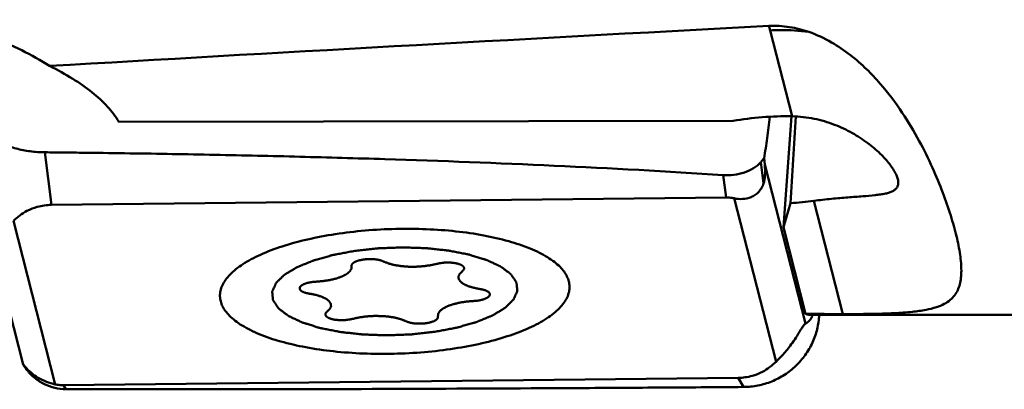
# Model space of a CAD drawing. Units: millimetres. Extents: x -102 to 96, y -31 to 76.
# Drawn here: x 15 to 25, y -14 to -10 of the extents above; entities that cross this region are included whole.
import ezdxf

# ---------------------------------------------------------------- set-up
doc = ezdxf.new("R2010")
doc.units = ezdxf.units.MM
doc.layers.add('1', color=4, linetype='Continuous', lineweight=50)

msp = doc.modelspace()

# ---------------------------------------------------------------- linework, layer by layer
at = {"layer": '1'}
for p, q in [((22.83855196, -10.48001675), (23.07139057, -11.38836557)), ((15.94761124, -11.44513171), (22.44769829, -11.43595948)), ((23.06269032, -11.38774409), (22.97896864, -12.55978601)), ((15.16237012, -11.76850872), (15.23314397, -12.32389843)), ((22.76932499, -12.09783396), (22.74051603, -11.87175894)), ((22.78070236, -11.89707674), (22.77480984, -11.83127662)), ((22.78070236, -11.89707674), (23.21180086, -13.57887606)), ((22.37197527, -12.2457431), (22.34180336, -12.00897251)), ((15.23314397, -12.32389843), (22.37197527, -12.2457431)), ((22.45807253, -12.25459747), (22.90096883, -13.98242232)), ((23.30052382, -12.28225909), (23.60699959, -13.47788083)), ((14.51429473, -12.37215134), (14.93451891, -14.01152783)), ((22.97896864, -12.55978601), (23.05338425, -12.30619549)), ((14.83213533, -12.49335112), (15.27503163, -14.22117596)), ((23.21398089, -13.47661462), (22.97896864, -12.55978601)), ((31.94457402, -13.4875), (23.28104959, -13.4875)), ((14.93647405, -14.01587803), (14.94073194, -14.02391892)), ((14.97751098, -14.071179), (14.940732, -14.02391903)), ((14.95398227, -14.03175878), (14.97751098, -14.071179)), ((22.49996018, -14.15187501), (15.36112889, -14.23003033)), ((22.55775639, -14.24870733), (22.49996018, -14.15187501)), ((15.36112889, -14.23003033), (15.38576694, -14.27130916))]:
    msp.add_line(p, q, dxfattribs=at)
for centre, major_axis, ratio, start_param, end_param in [((506.72400528, 0), (510.09865101, 12.60264119), 0.0094193521, 2.8194739842, 2.87056436), ((22.93270503, -11.84990655), (1.24972185, 0.03315999), 0.3688084445, 7.7329991998, 8.242736011), ((23.0404459, -14.30639951), (0.71866289, 12.03677419), 0.0089387076, 1.3265804904, 1.4043811657), ((22.22003634, -11.03516754), (-0.49881936, 1.12837372), 0.2342874942, -2.8872464362, -2.5369844593), ((22.93270503, -11.84990655), (1.24972185, 0.03315999), 0.3688084445, -1.4838710125, -1.2818522095), ((24.28521253, 0), (1.02004125, 13.48690124), 0.124589886, -3.1723490567, -3.1321699508), ((506.72400528, 0), (510.09865101, 12.60264119), 0.0094193521, -2.8175300298, -2.8151206553), ((15.49456561, -14.78681653), (-0.56001174, 0.77614552), 0.0147454059, -0.2445163727, 0.1057456042)]:
    msp.add_ellipse(centre, major_axis=major_axis, ratio=ratio, start_param=start_param, end_param=end_param, dxfattribs=at)
for points, knots in [([(11.04427864, -12.04544399), (11.04427838, -11.98472799), (11.05960498, -11.85754963), (11.1233565, -11.66681629), (11.22851952, -11.47211378), (11.37536218, -11.27679395), (11.56429667, -11.08500394), (11.79538931, -10.90213518), (12.06776491, -10.73456643), (12.49356298, -10.53656948), (13.10113737, -10.37714621), (13.86647812, -10.36261926), (14.59143611, -10.52380978), (15.02487755, -10.73351709), (15.21415903, -10.85624379)], [0, 0, 0, 0, 0.0362863601, 0.0758408668, 0.1195459944, 0.1679628246, 0.2214095059, 0.2800056001, 0.3436658382, 0.4120802835, 0.5601135946, 0.7152611703, 0.8651802197, 1, 1, 1, 1]), ([(22.82376671, -10.43335871), (22.89683459, -10.42948855), (23.04131504, -10.43775062), (23.18120424, -10.473272), (23.24765038, -10.49635732)], [0, 0, 0, 0, 0.5098532451, 1, 1, 1, 1]), ([(22.82376671, -10.43335871), (22.82522446, -10.43721613), (22.83078956, -10.45255803), (22.83552369, -10.46820287), (22.83855196, -10.48001675)], [0, 0, 0, 0, 0.2526842592, 1, 1, 1, 1]), ([(22.83855196, -10.48001675), (22.87276289, -10.47806358), (23.00930346, -10.47356495), (23.14628913, -10.48231543), (23.24765038, -10.49635732)], [0, 0, 0, 0, 0.2508614197, 1, 1, 1, 1]), ([(23.24765038, -10.49635732), (23.33105713, -10.52533525), (23.48534259, -10.59760049), (23.68750244, -10.73557217), (23.85769449, -10.8848512), (24.04568798, -11.08436817), (24.23552212, -11.33702873), (24.41510821, -11.63806719), (24.55510678, -11.92210879), (24.66454561, -12.18599176), (24.74877761, -12.42782059), (24.81043166, -12.64630995), (24.84475756, -12.81420501), (24.85901218, -12.93611241), (24.86269521, -13.01781714), (24.85907741, -13.09331553), (24.84711393, -13.16267679), (24.82528662, -13.22595474), (24.79146242, -13.28295087), (24.74311038, -13.33301292), (24.67749185, -13.37548226), (24.59087414, -13.41027176), (24.47730244, -13.43764179), (24.32786565, -13.45780214), (24.1318806, -13.47087351), (23.8863764, -13.47732969), (23.70497076, -13.47818563), (23.60699959, -13.47788083)], [0, 0, 0, 0, 0.0571817871, 0.1095461902, 0.1580681051, 0.2034987317, 0.2868849718, 0.3621038464, 0.4302301922, 0.4917838455, 0.5470020552, 0.5959705829, 0.6387208986, 0.6578026063, 0.6754062991, 0.6916297321, 0.7066608979, 0.7208401604, 0.7347412722, 0.7492375097, 0.7655046237, 0.7849824664, 0.8094062023, 0.8409763863, 0.8825260024, 0.9365530279, 1, 1, 1, 1]), ([(15.94761124, -11.44513171), (15.91329221, -11.38870039), (15.82626548, -11.27724305), (15.66039524, -11.12598889), (15.45382227, -10.98203256), (15.2981788, -10.8971873), (15.21415903, -10.85624379)], [0, 0, 0, 0, 0.2081933476, 0.4423408939, 0.7053826776, 1, 1, 1, 1]), ([(14.32609288, -11.27369833), (14.33031146, -11.3067561), (14.34982662, -11.37432536), (14.40729033, -11.46758234), (14.49060373, -11.55250686), (14.59658084, -11.62641089), (14.7213732, -11.68705317), (14.86056398, -11.73236198), (15.00911889, -11.76097413), (15.11110569, -11.76791248), (15.16237012, -11.76850872)], [0, 0, 0, 0, 0.0955717989, 0.1984362377, 0.3111660604, 0.4343718206, 0.5671992394, 0.7076515413, 0.8529740603, 1, 1, 1, 1]), ([(22.77480984, -11.83127662), (22.78642757, -11.76110819), (22.80809136, -11.6150058), (22.82669142, -11.46849333), (22.83557558, -11.39245495)], [0, 0, 0, 0, 0.481609039, 1, 1, 1, 1]), ([(24.19416475, -12.0837952), (24.19356369, -12.07009354), (24.18761147, -12.04032557), (24.16895719, -11.99483805), (24.140583, -11.94537092), (24.08777436, -11.87147216), (23.99964404, -11.7756938), (23.86757534, -11.66418675), (23.70588955, -11.5592443), (23.5162884, -11.47004173), (23.30200432, -11.40697924), (23.14939226, -11.38979164), (23.07139057, -11.38836557)], [0, 0, 0, 0, 0.0294632208, 0.0644634807, 0.1052829464, 0.1516884351, 0.2593607607, 0.3838342686, 0.5221565476, 0.6722763077, 0.832403063, 1, 1, 1, 1]), ([(15.16237012, -11.76850872), (15.23743395, -11.76938176), (15.38755803, -11.77077319), (15.68775876, -11.77424816), (16.06292588, -11.77928237), (16.51301199, -11.78643932), (17.11281729, -11.79754883), (17.86211441, -11.81445616), (19.05947981, -11.84851552), (20.55308275, -11.90521938), (21.7464453, -11.96974625), (22.34180336, -12.00897251)], [0, 0, 0, 0, 0.0313470841, 0.0626910471, 0.1253654125, 0.1880223732, 0.2506604067, 0.3758733393, 0.5009897604, 0.7508528542, 1, 1, 1, 1]), ([(22.34180336, -12.00897251), (22.41688062, -12.01391911), (22.53066783, -12.00156236), (22.66286371, -11.94118077), (22.7181361, -11.89729448), (22.74051603, -11.87175897)], [0, 0, 0, 0, 0.5204738698, 0.7651177677, 1, 1, 1, 1]), ([(22.74051603, -11.87175894), (22.74339411, -11.86847505), (22.75499869, -11.85512891), (22.76636528, -11.84157641), (22.77480984, -11.83127662)], [0, 0, 0, 0, 0.246901624, 1, 1, 1, 1]), ([(23.30052382, -12.28225909), (23.36290568, -12.27373995), (23.48329489, -12.25962119), (23.65583733, -12.24470541), (23.81013429, -12.23381435), (23.92538509, -12.22474379), (24.00530158, -12.21483311), (24.05530181, -12.20604939), (24.09818354, -12.19494366), (24.13375379, -12.18085726), (24.16186894, -12.1630249), (24.18203485, -12.14053871), (24.19323998, -12.11331906), (24.19460245, -12.09377271), (24.19416475, -12.0837952)], [0, 0, 0, 0, 0.1963309327, 0.3778882552, 0.5399927401, 0.6787023751, 0.7382988012, 0.791042954, 0.8369049032, 0.8762108938, 0.9099007028, 0.9398410146, 0.9688572138, 1, 1, 1, 1]), ([(22.76932499, -12.09783396), (22.76402932, -12.1139636), (22.75024698, -12.14575045), (22.71967638, -12.18729273), (22.68104301, -12.21990794), (22.62474073, -12.24978185), (22.54841921, -12.26616103), (22.4873201, -12.26084745), (22.45807253, -12.25459747)], [0, 0, 0, 0, 0.1330190823, 0.2692925224, 0.4004072958, 0.5257168292, 0.7656602569, 1, 1, 1, 1]), ([(22.45807253, -12.25459747), (22.45148632, -12.25319005), (22.42310659, -12.24782993), (22.39412031, -12.24550066), (22.37197527, -12.2457431)], [0, 0, 0, 0, 0.2331928749, 1, 1, 1, 1]), ([(15.23314397, -12.32389843), (15.183095, -12.32444636), (15.09329279, -12.33700112), (14.95464187, -12.39226513), (14.87429347, -12.45205231), (14.83213533, -12.49335112)], [0, 0, 0, 0, 0.3373131823, 0.6022751724, 1, 1, 1, 1]), ([(17.01729214, -13.29022068), (17.01674152, -13.2707417), (17.02070819, -13.23049027), (17.04146043, -13.17124953), (17.07650984, -13.11305961), (17.12528499, -13.05624064), (17.18735652, -13.00105067), (17.26224475, -12.94777909), (17.34942075, -12.89677807), (17.48631882, -12.82979629), (17.68418196, -12.75571145), (17.9492414, -12.68408357), (18.24231834, -12.62899969), (18.55447324, -12.59219734), (18.87618817, -12.5748491), (19.19759835, -12.57749794), (19.50884938, -12.60004604), (19.8004601, -12.64175118), (20.06354621, -12.70127764), (20.25965209, -12.76643075), (20.39488696, -12.82731401), (20.48062606, -12.87438572), (20.55399129, -12.92429799), (20.59647875, -12.96112064), (20.61513559, -12.97997909)], [0, 0, 0, 0, 0.0148728922, 0.0305053519, 0.0475347106, 0.0664187181, 0.0874485284, 0.1107752137, 0.1364511345, 0.1644491817, 0.2270109264, 0.2973344069, 0.3737821992, 0.4544050965, 0.5370616493, 0.6195212976, 0.6995619759, 0.7750683009, 0.8441362232, 0.9051985373, 0.9323858045, 0.9572373712, 0.9797532542, 1, 1, 1, 1]), ([(18.44343132, -12.81019387), (18.42421431, -12.81380611), (18.38578073, -12.82103086), (18.33773651, -12.83006048), (18.29930586, -12.83728694), (18.27047006, -12.84269926), (18.24648094, -12.84723346), (18.22960868, -12.85036044), (18.2200921, -12.8522206), (18.21260336, -12.85340919), (18.20645747, -12.85538727), (18.19779454, -12.85774933), (18.18285268, -12.86201125), (18.16139296, -12.86803259), (18.13569057, -12.87528708), (18.10997382, -12.88253339), (18.08426521, -12.88978353), (18.05853842, -12.89702656), (18.03715325, -12.90308291), (18.02207857, -12.90728244), (18.01362842, -12.90974444), (18.00682896, -12.91141556), (18.0017949, -12.91375706), (17.99446703, -12.91664523), (17.98193016, -12.92180848), (17.96387034, -12.92912758), (17.94226278, -12.9379349), (17.92063836, -12.94673579), (17.89901715, -12.95553801), (17.88100284, -12.96287412), (17.8665817, -12.96874011), (17.85579289, -12.97314774), (17.84671614, -12.97679483), (17.83964779, -12.97977069), (17.83381901, -12.98184359), (17.83000375, -12.98452336), (17.82421339, -12.9878844), (17.81721675, -12.99215844), (17.8087175, -12.99725615), (17.79742124, -13.00406397), (17.78328856, -13.01257002), (17.76633449, -13.02277886), (17.74937963, -13.03298734), (17.73524892, -13.04149428), (17.72394873, -13.04830031), (17.71546146, -13.05340348), (17.70842734, -13.05766044), (17.70342769, -13.06063183), (17.70068904, -13.062343), (17.69830182, -13.06358911), (17.69718839, -13.06497769), (17.6952595, -13.06677942), (17.69209095, -13.06995562), (17.68745622, -13.07448093), (17.68194088, -13.07991649), (17.67457089, -13.08716209), (17.66536401, -13.09621972), (17.65431319, -13.10708859), (17.64326365, -13.11795758), (17.63405355, -13.12701491), (17.62669, -13.1342611), (17.62115504, -13.13969488), (17.61658168, -13.14422575), (17.61330358, -13.14739203), (17.61155022, -13.14920966), (17.60989761, -13.15054941), (17.60953545, -13.15197886), (17.60860245, -13.1538535), (17.60717941, -13.15714871), (17.60503686, -13.16184852), (17.60251272, -13.16749155), (17.59913082, -13.17501446), (17.5949091, -13.18441849), (17.58984044, -13.19570315), (17.5847731, -13.20698786), (17.58054809, -13.21639177), (17.57717276, -13.2239149), (17.57462857, -13.22955727), (17.57254878, -13.23425915), (17.5710137, -13.23755065), (17.57026022, -13.23943123), (17.56934662, -13.24084246), (17.56976512, -13.24225065), (17.56985846, -13.24412929), (17.57023831, -13.24741643), (17.57066776, -13.2521126), (17.57123156, -13.25774789), (17.57196635, -13.26526165), (17.5728907, -13.27465383), (17.57399723, -13.28592447), (17.57510512, -13.29719507), (17.57602608, -13.30658733), (17.57676764, -13.31410094), (17.57731081, -13.31973668), (17.57780476, -13.32443145), (17.57806948, -13.32772108), (17.57834729, -13.32959573), (17.57819918, -13.3310162), (17.57941368, -13.33238131), (17.58055773, -13.33422077), (17.58278126, -13.33743083), (17.58584195, -13.34202132), (17.58956434, -13.34752791), (17.59451021, -13.35487073), (17.60069852, -13.364049), (17.60812178, -13.37506306), (17.61554635, -13.38607698), (17.62173139, -13.39525561), (17.6266838, -13.40259772), (17.63038624, -13.40810648), (17.63350935, -13.41269017), (17.63562145, -13.41591237), (17.63694404, -13.41773237), (17.63761012, -13.41915726), (17.6395218, -13.4203532), (17.64163624, -13.42202765), (17.64553893, -13.42492072), (17.65100837, -13.42907313), (17.657617, -13.4340477), (17.66641268, -13.44068336), (17.67741275, -13.44897694), (17.69061034, -13.4589297), (17.70380913, -13.4688822), (17.71480619, -13.4771764), (17.72360788, -13.48381082), (17.73019816, -13.48878919), (17.73572502, -13.49292971), (17.73952521, -13.49584401), (17.74180388, -13.49748444), (17.7432111, -13.49878486), (17.74577188, -13.49981736), (17.74878387, -13.50128747), (17.75424233, -13.50381663), (17.76194212, -13.50745249), (17.77122382, -13.51180577), (17.78358478, -13.51761354), (17.79904091, -13.52487212), (17.81758651, -13.53358278), (17.83613127, -13.54229379), (17.85158951, -13.5495515), (17.86394627, -13.55536101), (17.87324076, -13.55970901), (17.88090054, -13.56336138), (17.8872204, -13.56621816), (17.89143559, -13.56853866), (17.89765356, -13.57018005), (17.90524459, -13.57260578), (17.91497341, -13.57555656), (17.92654525, -13.57913234), (17.94201023, -13.58388788), (17.96132943, -13.58983636), (17.98451642, -13.5969733), (18.00770682, -13.60410872), (18.03087962, -13.61125147), (18.0502461, -13.61718061), (18.06369314, -13.62137641), (18.07154813, -13.62370312), (18.07695775, -13.62564785), (18.08420837, -13.62682926), (18.09323371, -13.62867073), (18.10932723, -13.63176926), (18.13216169, -13.63626047), (18.15962938, -13.64162274), (18.19623257, -13.64877926), (18.23282546, -13.65594921), (18.26488465, -13.66218319), (18.28085814, -13.6653539), (18.29007625, -13.66707931), (18.29673465, -13.6686173), (18.30436859, -13.66922277), (18.3142069, -13.67035534), (18.33158247, -13.67218581), (18.35632192, -13.67487986), (18.38604431, -13.67807941), (18.42566386, -13.68235442), (18.4652751, -13.68664234), (18.49996352, -13.69035452), (18.51726849, -13.69226459), (18.52722023, -13.6932692), (18.53450568, -13.6942678), (18.54247296, -13.69432926), (18.5528582, -13.69473805), (18.57114291, -13.69530161), (18.60763416, -13.69653471), (18.65980289, -13.6982555), (18.71196702, -13.69993752), (18.74846472, -13.70122489), (18.76935139, -13.70178366), (18.78492877, -13.70270193), (18.80084124, -13.70171188), (18.821941, -13.70105765), (18.85891981, -13.6996006), (18.91172014, -13.6976977), (18.96452333, -13.69567498), (19.00149813, -13.69438567), (19.02260418, -13.69346786), (19.03849735, -13.69328652), (19.0541472, -13.69116761), (19.07509853, -13.68901824), (19.11172382, -13.68494194), (19.16406636, -13.6792834), (19.22686848, -13.67242218), (19.26873827, -13.66786155), (19.28967295, -13.66557954)], [0, 0, 0, 0, 0.015625, 0.03125, 0.0390625, 0.046875, 0.0546875, 0.05859375, 0.060546875, 0.0625, 0.064453125, 0.06640625, 0.0703125, 0.078125, 0.0859375, 0.09375, 0.1015625, 0.109375, 0.1171875, 0.12109375, 0.123046875, 0.125, 0.126953125, 0.12890625, 0.1328125, 0.140625, 0.1484375, 0.15625, 0.1640625, 0.171875, 0.17578125, 0.1796875, 0.18359375, 0.185546875, 0.1875, 0.189453125, 0.19140625, 0.1953125, 0.19921875, 0.203125, 0.2109375, 0.21875, 0.2265625, 0.234375, 0.23828125, 0.2421875, 0.24609375, 0.248046875, 0.2490234375, 0.25, 0.2509765625, 0.251953125, 0.25390625, 0.2578125, 0.26171875, 0.265625, 0.2734375, 0.28125, 0.2890625, 0.296875, 0.30078125, 0.3046875, 0.30859375, 0.310546875, 0.3115234375, 0.3125, 0.3134765625, 0.314453125, 0.31640625, 0.3203125, 0.32421875, 0.328125, 0.3359375, 0.34375, 0.3515625, 0.359375, 0.36328125, 0.3671875, 0.37109375, 0.373046875, 0.3740234375, 0.375, 0.3759765625, 0.376953125, 0.37890625, 0.3828125, 0.38671875, 0.390625, 0.3984375, 0.40625, 0.4140625, 0.421875, 0.42578125, 0.4296875, 0.43359375, 0.435546875, 0.4365234375, 0.4375, 0.4384765625, 0.439453125, 0.44140625, 0.4453125, 0.44921875, 0.453125, 0.4609375, 0.46875, 0.4765625, 0.484375, 0.48828125, 0.4921875, 0.49609375, 0.498046875, 0.4990234375, 0.5, 0.5009765625, 0.501953125, 0.50390625, 0.5078125, 0.51171875, 0.515625, 0.5234375, 0.53125, 0.5390625, 0.546875, 0.55078125, 0.5546875, 0.55859375, 0.560546875, 0.5615234375, 0.5625, 0.5634765625, 0.564453125, 0.56640625, 0.5703125, 0.57421875, 0.578125, 0.5859375, 0.59375, 0.6015625, 0.609375, 0.61328125, 0.6171875, 0.62109375, 0.623046875, 0.625, 0.626953125, 0.62890625, 0.6328125, 0.63671875, 0.640625, 0.6484375, 0.65625, 0.6640625, 0.671875, 0.6796875, 0.68359375, 0.685546875, 0.6875, 0.689453125, 0.69140625, 0.6953125, 0.703125, 0.7109375, 0.71875, 0.734375, 0.7421875, 0.74609375, 0.748046875, 0.75, 0.751953125, 0.75390625, 0.7578125, 0.765625, 0.7734375, 0.78125, 0.796875, 0.8046875, 0.80859375, 0.810546875, 0.8125, 0.814453125, 0.81640625, 0.8203125, 0.828125, 0.84375, 0.859375, 0.8671875, 0.87109375, 0.875, 0.87890625, 0.8828125, 0.890625, 0.90625, 0.921875, 0.9296875, 0.93359375, 0.9375, 0.94140625, 0.9453125, 0.953125, 0.96875, 0.984375, 1, 1, 1, 1]), ([(19.28967284, -13.66557956), (19.30888985, -13.66196732), (19.34732343, -13.65474257), (19.39536764, -13.64571296), (19.4337983, -13.63848649), (19.46263409, -13.63307417), (19.48662322, -13.62853997), (19.50349548, -13.62541299), (19.51301206, -13.62355283), (19.5205008, -13.62236424), (19.52664669, -13.62038616), (19.53530961, -13.6180241), (19.55025148, -13.61376218), (19.57171119, -13.60774085), (19.59741359, -13.60048635), (19.62313033, -13.59324004), (19.64883894, -13.5859899), (19.67456573, -13.57874687), (19.69595091, -13.57269053), (19.71102559, -13.56849099), (19.71947574, -13.56602899), (19.7262752, -13.56435788), (19.73130926, -13.56201637), (19.73863713, -13.5591282), (19.751174, -13.55396495), (19.76923381, -13.54664585), (19.79084138, -13.53783853), (19.81246579, -13.52903764), (19.83408701, -13.52023543), (19.85210132, -13.51289931), (19.86652245, -13.50703333), (19.87731127, -13.50262569), (19.88638802, -13.4989786), (19.89345637, -13.49600274), (19.89928514, -13.49392984), (19.9031004, -13.49125007), (19.90889077, -13.48788903), (19.9158874, -13.48361499), (19.92438666, -13.47851728), (19.93568292, -13.47170946), (19.94981559, -13.46320342), (19.96676967, -13.45299458), (19.98372452, -13.4427861), (19.99785523, -13.43427915), (20.00915542, -13.42747312), (20.0176427, -13.42236995), (20.02467682, -13.418113), (20.02967647, -13.4151416), (20.03241511, -13.41343043), (20.03480233, -13.41218432), (20.03591577, -13.41079575), (20.03784466, -13.40899401), (20.04101321, -13.40581782), (20.04564794, -13.4012925), (20.05116328, -13.39585694), (20.05853326, -13.38861134), (20.06774015, -13.37955371), (20.07879097, -13.36868484), (20.0898405, -13.35781585), (20.0990506, -13.34875852), (20.10641415, -13.34151233), (20.11194911, -13.33607855), (20.11652247, -13.33154768), (20.11980057, -13.32838141), (20.12155393, -13.32656378), (20.12320655, -13.32522402), (20.12356871, -13.32379457), (20.12450171, -13.32191993), (20.12592475, -13.31862473), (20.1280673, -13.31392491), (20.13059143, -13.30828188), (20.13397334, -13.30075897), (20.13819506, -13.29135495), (20.14326372, -13.28007028), (20.14833106, -13.26878558), (20.15255607, -13.25938166), (20.1559314, -13.25185854), (20.15847559, -13.24621616), (20.16055538, -13.24151428), (20.16209046, -13.23822278), (20.16284394, -13.2363422), (20.16375754, -13.23493098), (20.16333904, -13.23352279), (20.16324569, -13.23164414), (20.16286585, -13.228357), (20.16243639, -13.22366084), (20.1618726, -13.21802555), (20.1611378, -13.21051179), (20.16021346, -13.2011196), (20.15910692, -13.18984897), (20.15799904, -13.17857836), (20.15707808, -13.1691861), (20.15633652, -13.16167249), (20.15579334, -13.15603675), (20.15529939, -13.15134198), (20.15503468, -13.14805235), (20.15475686, -13.1461777), (20.15490498, -13.14475723), (20.15369047, -13.14339212), (20.15254643, -13.14155266), (20.1503229, -13.13834261), (20.14726221, -13.13375211), (20.14353982, -13.12824552), (20.13859395, -13.12090271), (20.13240563, -13.11172443), (20.12498238, -13.10071037), (20.11755781, -13.08969645), (20.11137277, -13.08051782), (20.10642035, -13.07317572), (20.10271792, -13.06766696), (20.0995948, -13.06308326), (20.09748271, -13.05986106), (20.09616012, -13.05804106), (20.09549404, -13.05661617), (20.09358235, -13.05542023), (20.09146792, -13.05374578), (20.08756522, -13.05085271), (20.08209578, -13.0467003), (20.07548715, -13.04172574), (20.06669147, -13.03509007), (20.05569141, -13.02679649), (20.04249382, -13.01684374), (20.02929502, -13.00689123), (20.01829797, -12.99859703), (20.00949627, -12.99196261), (20.00290599, -12.98698424), (19.99737913, -12.98284372), (19.99357894, -12.97992942), (19.99130028, -12.97828899), (19.98989306, -12.97698858), (19.98733228, -12.97595608), (19.98432029, -12.97448596), (19.97886183, -12.9719568), (19.97116204, -12.96832095), (19.96188034, -12.96396766), (19.94951938, -12.95815989), (19.93406324, -12.95090131), (19.91551764, -12.94219065), (19.89697288, -12.93347964), (19.88151465, -12.92622193), (19.86915789, -12.92041242), (19.8598634, -12.91606442), (19.85220361, -12.91241206), (19.84588376, -12.90955528), (19.84166857, -12.90723477), (19.8354506, -12.90559339), (19.82785956, -12.90316765), (19.81813075, -12.90021687), (19.8065589, -12.8966411), (19.79109392, -12.89188555), (19.77177473, -12.88593707), (19.74858774, -12.87880013), (19.72539734, -12.87166471), (19.70222453, -12.86452196), (19.68285805, -12.85859282), (19.66941102, -12.85439702), (19.66155603, -12.85207031), (19.65614641, -12.85012559), (19.64889578, -12.84894417), (19.63987044, -12.8471027), (19.62377692, -12.84400417), (19.60094247, -12.83951296), (19.57347478, -12.83415069), (19.53687159, -12.82699417), (19.5002787, -12.81982422), (19.46821951, -12.81359025), (19.45224602, -12.81041953), (19.44302791, -12.80869412), (19.43636951, -12.80715614), (19.42873557, -12.80655066), (19.41889726, -12.80541809), (19.40152169, -12.80358762), (19.37678224, -12.80089357), (19.34705985, -12.79769402), (19.30744029, -12.79341901), (19.26782906, -12.78913109), (19.23314063, -12.78541891), (19.21583567, -12.78350885), (19.20588392, -12.78250423), (19.19859847, -12.78150563), (19.19063119, -12.78144417), (19.18024596, -12.78103538), (19.16196125, -12.78047182), (19.12547, -12.77923872), (19.07330126, -12.77751793), (19.02113714, -12.77583591), (18.98463944, -12.77454854), (18.96375276, -12.77398977), (18.94817538, -12.7730715), (18.93226292, -12.77406155), (18.91116316, -12.77471578), (18.87418435, -12.77617283), (18.82138402, -12.77807573), (18.76858083, -12.78009845), (18.73160603, -12.78138776), (18.71049998, -12.78230557), (18.69460681, -12.78248691), (18.67895696, -12.78460582), (18.65800562, -12.78675519), (18.62138033, -12.79083149), (18.5690378, -12.79649004), (18.50623567, -12.80335125), (18.46436589, -12.80791188), (18.44343121, -12.81019389)], [0, 0, 0, 0, 0.015625, 0.03125, 0.0390625, 0.046875, 0.0546875, 0.05859375, 0.060546875, 0.0625, 0.064453125, 0.06640625, 0.0703125, 0.078125, 0.0859375, 0.09375, 0.1015625, 0.109375, 0.1171875, 0.12109375, 0.123046875, 0.125, 0.126953125, 0.12890625, 0.1328125, 0.140625, 0.1484375, 0.15625, 0.1640625, 0.171875, 0.17578125, 0.1796875, 0.18359375, 0.185546875, 0.1875, 0.189453125, 0.19140625, 0.1953125, 0.19921875, 0.203125, 0.2109375, 0.21875, 0.2265625, 0.234375, 0.23828125, 0.2421875, 0.24609375, 0.248046875, 0.2490234375, 0.25, 0.2509765625, 0.251953125, 0.25390625, 0.2578125, 0.26171875, 0.265625, 0.2734375, 0.28125, 0.2890625, 0.296875, 0.30078125, 0.3046875, 0.30859375, 0.310546875, 0.3115234375, 0.3125, 0.3134765625, 0.314453125, 0.31640625, 0.3203125, 0.32421875, 0.328125, 0.3359375, 0.34375, 0.3515625, 0.359375, 0.36328125, 0.3671875, 0.37109375, 0.373046875, 0.3740234375, 0.375, 0.3759765625, 0.376953125, 0.37890625, 0.3828125, 0.38671875, 0.390625, 0.3984375, 0.40625, 0.4140625, 0.421875, 0.42578125, 0.4296875, 0.43359375, 0.435546875, 0.4365234375, 0.4375, 0.4384765625, 0.439453125, 0.44140625, 0.4453125, 0.44921875, 0.453125, 0.4609375, 0.46875, 0.4765625, 0.484375, 0.48828125, 0.4921875, 0.49609375, 0.498046875, 0.4990234375, 0.5, 0.5009765625, 0.501953125, 0.50390625, 0.5078125, 0.51171875, 0.515625, 0.5234375, 0.53125, 0.5390625, 0.546875, 0.55078125, 0.5546875, 0.55859375, 0.560546875, 0.5615234375, 0.5625, 0.5634765625, 0.564453125, 0.56640625, 0.5703125, 0.57421875, 0.578125, 0.5859375, 0.59375, 0.6015625, 0.609375, 0.61328125, 0.6171875, 0.62109375, 0.623046875, 0.625, 0.626953125, 0.62890625, 0.6328125, 0.63671875, 0.640625, 0.6484375, 0.65625, 0.6640625, 0.671875, 0.6796875, 0.68359375, 0.685546875, 0.6875, 0.689453125, 0.69140625, 0.6953125, 0.703125, 0.7109375, 0.71875, 0.734375, 0.7421875, 0.74609375, 0.748046875, 0.75, 0.751953125, 0.75390625, 0.7578125, 0.765625, 0.7734375, 0.78125, 0.796875, 0.8046875, 0.80859375, 0.810546875, 0.8125, 0.814453125, 0.81640625, 0.8203125, 0.828125, 0.84375, 0.859375, 0.8671875, 0.87109375, 0.875, 0.87890625, 0.8828125, 0.890625, 0.90625, 0.921875, 0.9296875, 0.93359375, 0.9375, 0.94140625, 0.9453125, 0.953125, 0.96875, 0.984375, 1, 1, 1, 1]), ([(18.74784434, -12.921975), (18.74468763, -12.92068203), (18.73841655, -12.91808226), (18.73036607, -12.91490165), (18.72437009, -12.91221203), (18.71605447, -12.91027974), (18.70840799, -12.90812588), (18.7004938, -12.90606873), (18.69469217, -12.90445729), (18.68771041, -12.90351316), (18.67881192, -12.90202306), (18.66981059, -12.90058586), (18.66080988, -12.89916341), (18.65089579, -12.89857584), (18.63880251, -12.89758885), (18.62422384, -12.89636428), (18.60893578, -12.89671126), (18.5938163, -12.8963495), (18.57873187, -12.89725113), (18.56366966, -12.89834402), (18.54863065, -12.89942454), (18.53680415, -12.90141692), (18.52724068, -12.90281657), (18.51752149, -12.90411968), (18.50666828, -12.90671547), (18.49575676, -12.9092669), (18.4881106, -12.91105237), (18.48377275, -12.91208685), (18.47833982, -12.9141332), (18.4716071, -12.91634385), (18.4641906, -12.91898173), (18.45638296, -12.92149713), (18.44920945, -12.92542065), (18.44181293, -12.92924706), (18.43541287, -12.93223058), (18.43112258, -12.93560223), (18.42685975, -12.93898567), (18.42276268, -12.9423821), (18.41916515, -12.94487866), (18.41758364, -12.94757177), (18.41524919, -12.95113977), (18.41320887, -12.95426617), (18.41156086, -12.95694721), (18.4101915, -12.95872783), (18.41045953, -12.96100346), (18.41012167, -12.9637176), (18.40990258, -12.96734229), (18.4096862, -12.9700595), (18.40955352, -12.97187126)], [0, 0, 0, 0, 0.03125, 0.0625, 0.078125, 0.09375, 0.125, 0.140625, 0.15625, 0.171875, 0.1875, 0.21875, 0.234375, 0.25, 0.28125, 0.3125, 0.34375, 0.375, 0.40625, 0.4375, 0.46875, 0.5, 0.515625, 0.53125, 0.5625, 0.59375, 0.609375, 0.6171875, 0.625, 0.65625, 0.671875, 0.6875, 0.71875, 0.75, 0.765625, 0.78125, 0.8125, 0.828125, 0.84375, 0.859375, 0.875, 0.90625, 0.9140625, 0.921875, 0.9375, 0.953125, 0.96875, 1, 1, 1, 1]), ([(18.03282779, -13.13571909), (18.04579171, -13.13464285), (18.06522675, -13.13300647), (18.08793892, -13.1311744), (18.10086307, -13.13001745), (18.11070805, -13.12945787), (18.1199727, -13.12772078), (18.13253099, -13.12581753), (18.14813895, -13.12328567), (18.16384976, -13.12084889), (18.17624351, -13.11879351), (18.18600181, -13.11751278), (18.19399559, -13.11524185), (18.20527317, -13.11256136), (18.21913735, -13.10908062), (18.23315873, -13.10568611), (18.24418479, -13.10286764), (18.25293316, -13.10101064), (18.25986173, -13.09817767), (18.26973419, -13.09474094), (18.28186659, -13.09033076), (18.2940387, -13.08595193), (18.30262152, -13.0829009), (18.30740719, -13.08112379), (18.31133502, -13.0798879), (18.31396796, -13.07828106), (18.31793037, -13.07626801), (18.32465255, -13.07268467), (18.33437873, -13.06759898), (18.34401656, -13.06249506), (18.35086242, -13.05893724), (18.35463048, -13.05688409), (18.35785972, -13.0554003), (18.35954813, -13.05370225), (18.36233696, -13.05151294), (18.36696538, -13.04764661), (18.37372154, -13.04214322), (18.38038127, -13.03662683), (18.38514469, -13.03277871), (18.38772139, -13.03056078), (18.39006064, -13.02895053), (18.39084564, -13.02713703), (18.39243461, -13.02478993), (18.39496096, -13.02064942), (18.39871655, -13.01475207), (18.40237054, -13.0088471), (18.40503913, -13.00471725), (18.40640458, -13.00235341), (18.40787537, -13.00059129), (18.4076391, -12.99878807), (18.40791951, -12.99639812), (18.40813279, -12.99220903), (18.40858261, -12.9862281), (18.40905988, -12.97904949), (18.40938996, -12.97426403), (18.40955352, -12.97187127)], [0, 0, 0, 0, 0.0625, 0.09375, 0.109375, 0.125, 0.140625, 0.15625, 0.1875, 0.21875, 0.234375, 0.25, 0.265625, 0.28125, 0.3125, 0.34375, 0.359375, 0.375, 0.390625, 0.40625, 0.4375, 0.46875, 0.484375, 0.4921875, 0.5, 0.5078125, 0.515625, 0.53125, 0.5625, 0.59375, 0.609375, 0.6171875, 0.625, 0.6328125, 0.640625, 0.65625, 0.6875, 0.71875, 0.734375, 0.7421875, 0.75, 0.7578125, 0.765625, 0.78125, 0.8125, 0.84375, 0.859375, 0.8671875, 0.875, 0.8828125, 0.890625, 0.90625, 0.9375, 0.96875, 1, 1, 1, 1]), ([(18.74784434, -12.921975), (18.75200334, -12.92368496), (18.76032361, -12.92710413), (18.7727904, -12.93223728), (18.78321912, -12.93650211), (18.79044175, -12.93951245), (18.79468986, -12.94119369), (18.7975354, -12.94256435), (18.80168268, -12.94351555), (18.80675855, -12.94492998), (18.81585059, -12.94733861), (18.82874732, -12.9508024), (18.84161303, -12.95430155), (18.85205358, -12.9569977), (18.85945866, -12.95930811), (18.86849105, -12.96051688), (18.87996334, -12.96251513), (18.89451717, -12.96486787), (18.90893076, -12.9673177), (18.92062742, -12.96916062), (18.92898671, -12.97083537), (18.9389159, -12.97139836), (18.95160537, -12.97253927), (18.96766338, -12.97381789), (18.98362347, -12.97519879), (18.99646963, -12.97617606), (19.00592872, -12.97722998), (19.01605088, -12.97706375), (19.02931593, -12.9772702), (19.04597329, -12.97736798), (19.06261539, -12.97757179), (19.07590486, -12.9776086), (19.08595376, -12.97795129), (19.09568754, -12.97709677), (19.10877657, -12.97637748), (19.12509565, -12.97532089), (19.14144526, -12.97436913), (19.15448544, -12.97348209), (19.16436579, -12.97313081), (19.17386502, -12.97158637), (19.1866658, -12.96994564), (19.20260608, -12.96773872), (19.21862022, -12.96563264), (19.23130282, -12.96383057), (19.24115658, -12.96277015), (19.24970744, -12.9606038), (19.26156318, -12.95810121), (19.28209762, -12.9535408), (19.29977164, -12.94969388), (19.31153808, -12.9471155)], [0, 0, 0, 0, 0.03125, 0.0625, 0.09375, 0.109375, 0.1171875, 0.125, 0.1328125, 0.140625, 0.15625, 0.1875, 0.21875, 0.234375, 0.25, 0.265625, 0.28125, 0.3125, 0.34375, 0.359375, 0.375, 0.390625, 0.40625, 0.4375, 0.46875, 0.484375, 0.5, 0.515625, 0.53125, 0.5625, 0.59375, 0.609375, 0.625, 0.640625, 0.65625, 0.6875, 0.71875, 0.734375, 0.75, 0.765625, 0.78125, 0.8125, 0.84375, 0.859375, 0.875, 0.890625, 0.90625, 0.9375, 1, 1, 1, 1]), ([(19.58156863, -13.02414262), (19.58331989, -13.02243906), (19.58593056, -13.01988203), (19.58947637, -13.01647939), (19.59197344, -13.01391059), (19.59456823, -13.01182316), (19.59516312, -13.00999983), (19.5964349, -13.00730434), (19.59781111, -13.00414613), (19.59937317, -13.00054344), (19.60072445, -12.99783983), (19.59994805, -12.995145), (19.59965069, -12.99154934), (19.59918173, -12.9879514), (19.59867418, -12.98436223), (19.5957464, -12.9809559), (19.5927657, -12.97665863), (19.5900942, -12.97229024), (19.58533969, -12.96920243), (19.58211425, -12.96683454), (19.57883571, -12.96447132), (19.57599687, -12.96252977), (19.57400849, -12.96090746), (19.57097474, -12.95953922), (19.56557816, -12.95716744), (19.55952319, -12.95442027), (19.55401717, -12.95208985), (19.55117103, -12.95065071), (19.54720349, -12.94961354), (19.54252086, -12.94821603), (19.53481033, -12.94606983), (19.52570242, -12.94311765), (19.51255522, -12.94073359), (19.50146152, -12.93884747), (19.49279775, -12.93716646), (19.48339935, -12.93609341), (19.47120084, -12.93517279), (19.45697892, -12.93351937), (19.44181264, -12.93338754), (19.42925057, -12.93325716), (19.41919229, -12.93294249), (19.40910729, -12.93348573), (19.39655398, -12.93431065), (19.38123795, -12.93482969), (19.36204793, -12.9377218), (19.34251169, -12.94008969), (19.32496108, -12.94423764), (19.31599667, -12.94614208), (19.3115381, -12.94711549)], [0, 0, 0, 0, 0.03125, 0.046875, 0.0625, 0.078125, 0.0859375, 0.09375, 0.125, 0.140625, 0.15625, 0.171875, 0.1875, 0.21875, 0.234375, 0.25, 0.28125, 0.3125, 0.328125, 0.34375, 0.359375, 0.375, 0.3828125, 0.390625, 0.40625, 0.4375, 0.453125, 0.4609375, 0.46875, 0.484375, 0.5, 0.53125, 0.5625, 0.59375, 0.609375, 0.625, 0.65625, 0.6875, 0.71875, 0.75, 0.765625, 0.78125, 0.8125, 0.84375, 0.875, 0.9375, 0.96875, 1, 1, 1, 1]), ([(20.71581202, -13.18555275), (20.71531031, -13.16780403), (20.71008499, -13.13154181), (20.69001137, -13.07862048), (20.65804772, -13.02712853), (20.63049217, -12.9955016), (20.61513559, -12.97997909)], [0, 0, 0, 0, 0.2274883614, 0.4647609596, 0.7202471516, 1, 1, 1, 1]), ([(19.58156863, -13.02414262), (19.57924567, -13.0263907), (19.57460252, -13.03088715), (19.56762115, -13.03763005), (19.56185192, -13.04325429), (19.55771873, -13.0471812), (19.55550473, -13.04944085), (19.55342783, -13.05109137), (19.5529426, -13.0529109), (19.55174026, -13.055278), (19.5498966, -13.05944783), (19.54711319, -13.0653908), (19.54443217, -13.0713373), (19.54244517, -13.0755022), (19.54146809, -13.07787704), (19.54029172, -13.0796728), (19.54081044, -13.08141262), (19.54091062, -13.0837519), (19.54136319, -13.08783648), (19.54185129, -13.09367691), (19.54244498, -13.0995135), (19.54274973, -13.10360347), (19.54308219, -13.10593428), (19.54288824, -13.10770008), (19.54438831, -13.10939826), (19.54579734, -13.11168611), (19.54854013, -13.11567862), (19.55230066, -13.12138994), (19.55616461, -13.12709172), (19.5587626, -13.13109759), (19.56039919, -13.13336445), (19.56120107, -13.13512702), (19.56362917, -13.13665102), (19.56629926, -13.13876627), (19.57123765, -13.14242878), (19.57814251, -13.14768445), (19.58514112, -13.15292073), (19.58994825, -13.15661039), (19.59282459, -13.15868298), (19.59461987, -13.16033785), (19.59779838, -13.1616089), (19.60155378, -13.16343755), (19.60835193, -13.16657491), (19.61793446, -13.17109279), (19.62760258, -13.17558647), (19.63428092, -13.1787577), (19.63822459, -13.18053312), (19.64082542, -13.18196749), (19.64479023, -13.18300901), (19.64960076, -13.18453479), (19.65824197, -13.18714052), (19.67046162, -13.1909007), (19.68275666, -13.19463269), (19.69129233, -13.19727788), (19.6962687, -13.19874166), (19.69972469, -13.19997337), (19.70423642, -13.20069348), (19.70988384, -13.20183206), (19.71993812, -13.20374157), (19.73992433, -13.20761987), (19.75709731, -13.21092381), (19.76853664, -13.21313095)], [0, 0, 0, 0, 0.03125, 0.0625, 0.09375, 0.109375, 0.1171875, 0.125, 0.1328125, 0.140625, 0.15625, 0.1875, 0.21875, 0.234375, 0.2421875, 0.25, 0.2578125, 0.265625, 0.28125, 0.3125, 0.34375, 0.359375, 0.3671875, 0.375, 0.3828125, 0.390625, 0.40625, 0.4375, 0.46875, 0.484375, 0.4921875, 0.5, 0.5078125, 0.515625, 0.53125, 0.5625, 0.59375, 0.609375, 0.6171875, 0.625, 0.6328125, 0.640625, 0.65625, 0.6875, 0.71875, 0.734375, 0.7421875, 0.75, 0.7578125, 0.765625, 0.78125, 0.8125, 0.84375, 0.859375, 0.8671875, 0.875, 0.8828125, 0.890625, 0.90625, 0.9375, 1, 1, 1, 1]), ([(17.11796857, -13.49579435), (17.13662541, -13.51465279), (17.17911287, -13.55147544), (17.2524781, -13.60138771), (17.33821719, -13.64845942), (17.47345207, -13.70934269), (17.66955795, -13.7744958), (17.93264405, -13.83402225), (18.22425478, -13.8757274), (18.53550581, -13.89827549), (18.85691598, -13.90092433), (19.17863091, -13.88357609), (19.49078581, -13.84677375), (19.78386276, -13.79168987), (20.04892219, -13.72006199), (20.24678533, -13.64597714), (20.3836834, -13.57899537), (20.4708594, -13.52799434), (20.54574763, -13.47472276), (20.60781917, -13.41953279), (20.65659431, -13.36271382), (20.69164372, -13.3045239), (20.71239597, -13.24528316), (20.71636263, -13.20503173), (20.71581202, -13.18555275)], [0, 0, 0, 0, 0.0202467458, 0.0427626288, 0.0676141955, 0.0948014627, 0.1558637768, 0.2249316991, 0.3004380241, 0.3804787024, 0.4629383507, 0.5455949035, 0.6262178008, 0.7026655931, 0.7729890736, 0.8355508183, 0.8635488655, 0.8892247863, 0.9125514716, 0.9335812819, 0.9524652894, 0.9694946481, 0.9851271078, 1, 1, 1, 1]), ([(18.03282779, -13.13571909), (18.02791982, -13.13612968), (18.01809401, -13.13693165), (18.00586109, -13.13803017), (17.99597113, -13.13870724), (17.98662148, -13.1404373), (17.97710843, -13.14186224), (17.96768035, -13.1434128), (17.96051776, -13.14450396), (17.95431498, -13.14625492), (17.94571297, -13.14836044), (17.93718114, -13.15052093), (17.92868751, -13.15268832), (17.92170286, -13.15550434), (17.91257768, -13.15883569), (17.90314373, -13.16211092), (17.89773641, -13.16531538), (17.89340477, -13.16764222), (17.88910782, -13.16998293), (17.88564153, -13.17195106), (17.88257634, -13.17347653), (17.88058817, -13.17518409), (17.87720238, -13.1781868), (17.87319471, -13.18160402), (17.86995726, -13.18461752), (17.86771479, -13.18630658), (17.86693973, -13.18811847), (17.86562001, -13.19035415), (17.86419716, -13.19304957), (17.86269249, -13.19574127), (17.86157732, -13.19798622), (17.86039317, -13.19977957), (17.8607362, -13.20158584), (17.8606213, -13.20474091), (17.86081266, -13.20834838), (17.86084828, -13.21150642), (17.86093327, -13.21330761), (17.86286017, -13.2158938), (17.8644592, -13.2189556), (17.86671246, -13.22241755), (17.86844933, -13.22594698), (17.87396112, -13.22989922), (17.87911222, -13.23387792), (17.8827742, -13.23717657), (17.88856034, -13.23999133), (17.89439021, -13.24280288), (17.90034526, -13.24556833), (17.90439228, -13.24778394), (17.91005377, -13.24945654), (17.91738002, -13.25176626), (17.92494697, -13.25396783), (17.93195862, -13.25643416), (17.9408705, -13.25798566), (17.95155516, -13.26014413), (17.96024161, -13.26180414), (17.9645675, -13.26264248)], [0, 0, 0, 0, 0.03125, 0.0625, 0.078125, 0.09375, 0.125, 0.140625, 0.15625, 0.171875, 0.1875, 0.21875, 0.234375, 0.25, 0.28125, 0.3125, 0.328125, 0.34375, 0.359375, 0.375, 0.3828125, 0.390625, 0.40625, 0.4375, 0.453125, 0.4609375, 0.46875, 0.484375, 0.5, 0.515625, 0.53125, 0.5390625, 0.546875, 0.5625, 0.59375, 0.609375, 0.6171875, 0.625, 0.65625, 0.671875, 0.6875, 0.71875, 0.75, 0.765625, 0.78125, 0.8125, 0.828125, 0.84375, 0.859375, 0.875, 0.90625, 0.921875, 0.9375, 0.96875, 1, 1, 1, 1]), ([(19.70027637, -13.34005434), (19.70518434, -13.33964375), (19.71501015, -13.33884179), (19.72724306, -13.33774326), (19.73713302, -13.33706619), (19.74648268, -13.33533613), (19.75599573, -13.33391119), (19.76542381, -13.33236063), (19.7725864, -13.33126947), (19.77878918, -13.32951851), (19.78739118, -13.32741299), (19.79592301, -13.3252525), (19.80441665, -13.32308511), (19.8114013, -13.3202691), (19.82052648, -13.31693775), (19.82996043, -13.31366251), (19.83536774, -13.31045805), (19.83969938, -13.30813121), (19.84399634, -13.3057905), (19.84746263, -13.30382238), (19.85052781, -13.3022969), (19.85251598, -13.30058934), (19.85590177, -13.29758664), (19.85990945, -13.29416941), (19.8631469, -13.29115591), (19.86538937, -13.28946685), (19.86616442, -13.28765496), (19.86748415, -13.28541928), (19.868907, -13.28272387), (19.87041166, -13.28003216), (19.87152684, -13.27778721), (19.87271098, -13.27599386), (19.87236796, -13.27418759), (19.87248286, -13.27103252), (19.8722915, -13.26742505), (19.87225588, -13.26426701), (19.87217089, -13.26246582), (19.87024398, -13.25987964), (19.86864495, -13.25681784), (19.86639169, -13.25335589), (19.86465483, -13.24982646), (19.85914303, -13.24587421), (19.85399193, -13.24189551), (19.85032996, -13.23859686), (19.84454381, -13.23578211), (19.83871394, -13.23297055), (19.8327589, -13.2302051), (19.82871187, -13.2279895), (19.82305038, -13.22631689), (19.81572414, -13.22400717), (19.80815719, -13.2218056), (19.80114553, -13.21933927), (19.79223365, -13.21778777), (19.781549, -13.2156293), (19.77286254, -13.2139693), (19.76853666, -13.21313095)], [0, 0, 0, 0, 0.03125, 0.0625, 0.078125, 0.09375, 0.125, 0.140625, 0.15625, 0.171875, 0.1875, 0.21875, 0.234375, 0.25, 0.28125, 0.3125, 0.328125, 0.34375, 0.359375, 0.375, 0.3828125, 0.390625, 0.40625, 0.4375, 0.453125, 0.4609375, 0.46875, 0.484375, 0.5, 0.515625, 0.53125, 0.5390625, 0.546875, 0.5625, 0.59375, 0.609375, 0.6171875, 0.625, 0.65625, 0.671875, 0.6875, 0.71875, 0.75, 0.765625, 0.78125, 0.8125, 0.828125, 0.84375, 0.859375, 0.875, 0.90625, 0.921875, 0.9375, 0.96875, 1, 1, 1, 1]), ([(17.11796857, -13.49579435), (17.10261199, -13.48027183), (17.07505643, -13.4486449), (17.04309279, -13.39715295), (17.02301916, -13.34423162), (17.01779384, -13.3079694), (17.01729214, -13.29022068)], [0, 0, 0, 0, 0.2797528484, 0.5352390404, 0.7725116386, 1, 1, 1, 1]), ([(18.15153553, -13.45163081), (18.15385849, -13.44938273), (18.15850163, -13.44488628), (18.165483, -13.43814338), (18.17125223, -13.43251914), (18.17538543, -13.42859223), (18.17759943, -13.42633258), (18.17967633, -13.42468206), (18.18016156, -13.42286253), (18.18136389, -13.42049543), (18.18320755, -13.4163256), (18.18599096, -13.41038263), (18.18867198, -13.40443614), (18.19065899, -13.40027123), (18.19163606, -13.39789639), (18.19281243, -13.39610063), (18.19229372, -13.39436081), (18.19219353, -13.39202153), (18.19174097, -13.38793695), (18.19125286, -13.38209652), (18.19065918, -13.37625993), (18.19035443, -13.37216997), (18.19002197, -13.36983916), (18.19021591, -13.36807335), (18.18871585, -13.36637517), (18.18730682, -13.36408732), (18.18456402, -13.36009481), (18.1808035, -13.35438349), (18.17693954, -13.34868171), (18.17434156, -13.34467584), (18.17270497, -13.34240898), (18.17190309, -13.34064641), (18.16947498, -13.33912241), (18.16680489, -13.33700717), (18.16186651, -13.33334465), (18.15496165, -13.32808898), (18.14796304, -13.32285271), (18.14315591, -13.31916304), (18.14027956, -13.31709045), (18.13848429, -13.31543558), (18.13530577, -13.31416453), (18.13155038, -13.31233588), (18.12475223, -13.30919853), (18.11516969, -13.30468064), (18.10550158, -13.30018696), (18.09882324, -13.29701573), (18.09487956, -13.29524031), (18.09227873, -13.29380594), (18.08831393, -13.29276442), (18.08350339, -13.29123865), (18.07486219, -13.28863291), (18.06264253, -13.28487274), (18.0503475, -13.28114074), (18.04181183, -13.27849556), (18.03683546, -13.27703177), (18.03337947, -13.27580006), (18.02886773, -13.27507995), (18.02322031, -13.27394137), (18.01316603, -13.27203187), (17.99317983, -13.26815356), (17.97600685, -13.26484963), (17.96456751, -13.26264249)], [0, 0, 0, 0, 0.03125, 0.0625, 0.09375, 0.109375, 0.1171875, 0.125, 0.1328125, 0.140625, 0.15625, 0.1875, 0.21875, 0.234375, 0.2421875, 0.25, 0.2578125, 0.265625, 0.28125, 0.3125, 0.34375, 0.359375, 0.3671875, 0.375, 0.3828125, 0.390625, 0.40625, 0.4375, 0.46875, 0.484375, 0.4921875, 0.5, 0.5078125, 0.515625, 0.53125, 0.5625, 0.59375, 0.609375, 0.6171875, 0.625, 0.6328125, 0.640625, 0.65625, 0.6875, 0.71875, 0.734375, 0.7421875, 0.75, 0.7578125, 0.765625, 0.78125, 0.8125, 0.84375, 0.859375, 0.8671875, 0.875, 0.8828125, 0.890625, 0.90625, 0.9375, 1, 1, 1, 1]), ([(19.70027637, -13.34005434), (19.68731244, -13.34113058), (19.66787741, -13.34276696), (19.64516523, -13.34459904), (19.63224108, -13.34575598), (19.62239611, -13.34631556), (19.61313146, -13.34805266), (19.60057316, -13.34995591), (19.5849652, -13.35248776), (19.5692544, -13.35492455), (19.55686065, -13.35697992), (19.54710235, -13.35826066), (19.53910857, -13.36053159), (19.52783098, -13.36321208), (19.51396681, -13.36669282), (19.49994542, -13.37008732), (19.48891937, -13.37290579), (19.480171, -13.37476279), (19.47324242, -13.37759576), (19.46336997, -13.38103249), (19.45123756, -13.38544267), (19.43906546, -13.3898215), (19.43048264, -13.39287253), (19.42569696, -13.39464964), (19.42176914, -13.39588553), (19.4191362, -13.39749238), (19.41517379, -13.39950542), (19.4084516, -13.40308876), (19.39872543, -13.40817445), (19.3890876, -13.41327837), (19.38224173, -13.41683619), (19.37847367, -13.41888935), (19.37524444, -13.42037313), (19.37355603, -13.42207118), (19.3707672, -13.42426049), (19.36613877, -13.42812682), (19.35938262, -13.43363021), (19.35272288, -13.43914661), (19.34795947, -13.44299472), (19.34538276, -13.44521265), (19.34304352, -13.44682291), (19.34225852, -13.44863641), (19.34066955, -13.45098351), (19.3381432, -13.45512401), (19.33438761, -13.46102136), (19.33073361, -13.46692633), (19.32806503, -13.47105618), (19.32669957, -13.47342002), (19.32522878, -13.47518214), (19.32546506, -13.47698536), (19.32518465, -13.47937531), (19.32497137, -13.4835644), (19.32452155, -13.48954533), (19.32404428, -13.49672394), (19.32371419, -13.5015094), (19.32355064, -13.50390217)], [0, 0, 0, 0, 0.0625, 0.09375, 0.109375, 0.125, 0.140625, 0.15625, 0.1875, 0.21875, 0.234375, 0.25, 0.265625, 0.28125, 0.3125, 0.34375, 0.359375, 0.375, 0.390625, 0.40625, 0.4375, 0.46875, 0.484375, 0.4921875, 0.5, 0.5078125, 0.515625, 0.53125, 0.5625, 0.59375, 0.609375, 0.6171875, 0.625, 0.6328125, 0.640625, 0.65625, 0.6875, 0.71875, 0.734375, 0.7421875, 0.75, 0.7578125, 0.765625, 0.78125, 0.8125, 0.84375, 0.859375, 0.8671875, 0.875, 0.8828125, 0.890625, 0.90625, 0.9375, 0.96875, 1, 1, 1, 1]), ([(18.15153553, -13.45163081), (18.14978426, -13.45333437), (18.14717359, -13.4558914), (18.14362779, -13.45929404), (18.14113072, -13.46186284), (18.13853593, -13.46395027), (18.13794104, -13.4657736), (18.13666926, -13.46846909), (18.13529305, -13.4716273), (18.13373099, -13.47522999), (18.13237971, -13.47793361), (18.1331561, -13.48062844), (18.13345347, -13.48422409), (18.13392243, -13.48782203), (18.13442997, -13.4914112), (18.13735776, -13.49481753), (18.14033846, -13.4991148), (18.14300996, -13.50348319), (18.14776446, -13.506571), (18.15098991, -13.50893889), (18.15426845, -13.51130212), (18.15710728, -13.51324366), (18.15909567, -13.51486597), (18.16212942, -13.51623422), (18.167526, -13.51860599), (18.17358097, -13.52135317), (18.17908698, -13.52368358), (18.18193313, -13.52512273), (18.18590066, -13.52615989), (18.19058329, -13.5275574), (18.19829382, -13.5297036), (18.20740174, -13.53265579), (18.22054893, -13.53503984), (18.23164264, -13.53692596), (18.24030641, -13.53860697), (18.2497048, -13.53968003), (18.26190332, -13.54060065), (18.27612523, -13.54225407), (18.29129151, -13.5423859), (18.30385359, -13.54251627), (18.31391186, -13.54283094), (18.32399687, -13.5422877), (18.33655018, -13.54146278), (18.3518662, -13.54094374), (18.37105623, -13.53805163), (18.39059246, -13.53568374), (18.40814308, -13.5315358), (18.41710749, -13.52963135), (18.42156606, -13.52865794)], [0, 0, 0, 0, 0.03125, 0.046875, 0.0625, 0.078125, 0.0859375, 0.09375, 0.125, 0.140625, 0.15625, 0.171875, 0.1875, 0.21875, 0.234375, 0.25, 0.28125, 0.3125, 0.328125, 0.34375, 0.359375, 0.375, 0.3828125, 0.390625, 0.40625, 0.4375, 0.453125, 0.4609375, 0.46875, 0.484375, 0.5, 0.53125, 0.5625, 0.59375, 0.609375, 0.625, 0.65625, 0.6875, 0.71875, 0.75, 0.765625, 0.78125, 0.8125, 0.84375, 0.875, 0.9375, 0.96875, 1, 1, 1, 1]), ([(18.98525982, -13.55379843), (18.98110081, -13.55208848), (18.97278054, -13.5486693), (18.96031375, -13.54353615), (18.94988503, -13.53927133), (18.94266241, -13.53626098), (18.93841429, -13.53457975), (18.93556876, -13.53320908), (18.93142147, -13.53225788), (18.92634561, -13.53084345), (18.91725357, -13.52843482), (18.90435683, -13.52497103), (18.89149113, -13.52147188), (18.88105058, -13.51877574), (18.87364549, -13.51646532), (18.8646131, -13.51525655), (18.85314081, -13.5132583), (18.83858699, -13.51090556), (18.82417339, -13.50845574), (18.81247674, -13.50661281), (18.80411744, -13.50493807), (18.79418825, -13.50437507), (18.78149879, -13.50323416), (18.76544077, -13.50195554), (18.74948069, -13.50057465), (18.73663453, -13.49959737), (18.72717543, -13.49854345), (18.71705328, -13.49870968), (18.70378823, -13.49850323), (18.68713087, -13.49840545), (18.67048876, -13.49820164), (18.6571993, -13.49816483), (18.64715039, -13.49782214), (18.63741662, -13.49867666), (18.62432758, -13.49939595), (18.60800851, -13.50045255), (18.59165889, -13.5014043), (18.57861872, -13.50229134), (18.56873837, -13.50264262), (18.55923913, -13.50418706), (18.54643835, -13.5058278), (18.53049808, -13.50803471), (18.51448394, -13.51014079), (18.50180134, -13.51194286), (18.49194757, -13.51300328), (18.48339672, -13.51516963), (18.47154098, -13.51767222), (18.45100653, -13.52223264), (18.43333252, -13.52607955), (18.42156607, -13.52865794)], [0, 0, 0, 0, 0.03125, 0.0625, 0.09375, 0.109375, 0.1171875, 0.125, 0.1328125, 0.140625, 0.15625, 0.1875, 0.21875, 0.234375, 0.25, 0.265625, 0.28125, 0.3125, 0.34375, 0.359375, 0.375, 0.390625, 0.40625, 0.4375, 0.46875, 0.484375, 0.5, 0.515625, 0.53125, 0.5625, 0.59375, 0.609375, 0.625, 0.640625, 0.65625, 0.6875, 0.71875, 0.734375, 0.75, 0.765625, 0.78125, 0.8125, 0.84375, 0.859375, 0.875, 0.890625, 0.90625, 0.9375, 1, 1, 1, 1]), ([(18.98525982, -13.55379843), (18.98841652, -13.55509141), (18.99468761, -13.55769118), (19.00273808, -13.56087178), (19.00873407, -13.5635614), (19.01704969, -13.56549369), (19.02469616, -13.56764755), (19.03261035, -13.5697047), (19.03841198, -13.57131615), (19.04539374, -13.57226028), (19.05429224, -13.57375037), (19.06329356, -13.57518757), (19.07229428, -13.57661002), (19.08220837, -13.57719759), (19.09430165, -13.57818458), (19.10888032, -13.57940915), (19.12416838, -13.57906218), (19.13928785, -13.57942394), (19.15437228, -13.5785223), (19.1694345, -13.57742942), (19.1844735, -13.57634889), (19.1963, -13.57435651), (19.20586347, -13.57295686), (19.21558267, -13.57165375), (19.22643588, -13.56905797), (19.23734739, -13.56650654), (19.24499355, -13.56472107), (19.24933141, -13.56368658), (19.25476434, -13.56164023), (19.26149706, -13.55942958), (19.26891355, -13.55679171), (19.27672119, -13.5542763), (19.28389471, -13.55035278), (19.29129123, -13.54652637), (19.29769128, -13.54354285), (19.30198158, -13.5401712), (19.3062444, -13.53678776), (19.31034148, -13.53339133), (19.313939, -13.53089477), (19.31552051, -13.52820166), (19.31785497, -13.52463366), (19.31989529, -13.52150726), (19.3215433, -13.51882623), (19.32291265, -13.5170456), (19.32264462, -13.51476998), (19.32298249, -13.51205583), (19.32320158, -13.50843114), (19.32341796, -13.50571393), (19.32355064, -13.50390217)], [0, 0, 0, 0, 0.03125, 0.0625, 0.078125, 0.09375, 0.125, 0.140625, 0.15625, 0.171875, 0.1875, 0.21875, 0.234375, 0.25, 0.28125, 0.3125, 0.34375, 0.375, 0.40625, 0.4375, 0.46875, 0.5, 0.515625, 0.53125, 0.5625, 0.59375, 0.609375, 0.6171875, 0.625, 0.65625, 0.671875, 0.6875, 0.71875, 0.75, 0.765625, 0.78125, 0.8125, 0.828125, 0.84375, 0.859375, 0.875, 0.90625, 0.9140625, 0.921875, 0.9375, 0.953125, 0.96875, 1, 1, 1, 1]), ([(23.35772766, -13.4875198), (23.35527397, -13.53773078), (23.34063034, -13.63808904), (23.29041998, -13.78169357), (23.21374757, -13.91363295), (23.11332575, -14.02897517), (22.99292375, -14.12365001), (22.85683685, -14.19416013), (22.71009891, -14.23795823), (22.60844762, -14.24831877), (22.55775639, -14.24870733)], [0, 0, 0, 0, 0.1241282173, 0.2486219594, 0.3734746364, 0.4986348606, 0.6240046249, 0.7494542406, 0.8748302298, 1, 1, 1, 1]), ([(23.21180086, -13.57887606), (23.22574769, -13.57131438), (23.24718907, -13.55558856), (23.27337732, -13.52392896), (23.28484552, -13.50132993), (23.29008213, -13.4875143)], [0, 0, 0, 0, 0.3879127417, 0.6387407239, 1, 1, 1, 1]), ([(22.90096883, -13.98242232), (22.92673699, -13.95717941), (22.9666007, -13.91574705), (23.01970488, -13.85355677), (23.06507443, -13.79504863), (23.11326429, -13.7252723), (23.15111504, -13.66282453), (23.17857088, -13.6180327), (23.19284905, -13.59720413), (23.20302028, -13.58527054), (23.20915642, -13.58030981), (23.21180086, -13.57887606)], [0, 0, 0, 0, 0.2116762124, 0.3370590126, 0.479749612, 0.645956882, 0.8343514676, 0.9081451827, 0.9542807054, 0.9823480617, 1, 1, 1, 1]), ([(14.95398227, -14.03175878), (14.99262598, -14.07915134), (15.09153583, -14.16196557), (15.21159031, -14.20761906), (15.27503163, -14.22117596)], [0, 0, 0, 0, 0.4852286963, 1, 1, 1, 1]), ([(22.49996018, -14.15187501), (22.55000912, -14.15132707), (22.63981132, -14.13877233), (22.77846225, -14.08350833), (22.85881067, -14.02372113), (22.90096883, -13.98242232)], [0, 0, 0, 0, 0.3373129825, 0.6022750652, 1, 1, 1, 1]), ([(15.38576694, -14.27130916), (15.34687558, -14.27118076), (15.2686632, -14.26213769), (15.15733821, -14.22257162), (15.05727493, -14.15889451), (15.00166624, -14.10223971), (14.97751098, -14.07117901)], [0, 0, 0, 0, 0.2484650124, 0.4980381616, 0.748620759, 1, 1, 1, 1]), ([(15.27503163, -14.22117596), (15.28161783, -14.22258338), (15.30999756, -14.22794349), (15.33898384, -14.23027277), (15.36112889, -14.23003033)], [0, 0, 0, 0, 0.2331926625, 1, 1, 1, 1]), ([(22.55775639, -14.24870733), (22.25772147, -14.25100718), (21.65787517, -14.25499818), (20.45926117, -14.26228513), (18.96345192, -14.26911851), (17.46965201, -14.27268867), (16.42600284, -14.27289968), (15.90535908, -14.27238496), (15.60833769, -14.27180133), (15.45993896, -14.27155403), (15.38576694, -14.27130916)], [0, 0, 0, 0, 0.125505403, 0.2509153988, 0.5013779445, 0.751194068, 0.8757585607, 0.9379261914, 0.9689743872, 1, 1, 1, 1])]:
    msp.add_open_spline(points, degree=3, knots=knots, dxfattribs=at)

doc.saveas('drawing.dxf')
